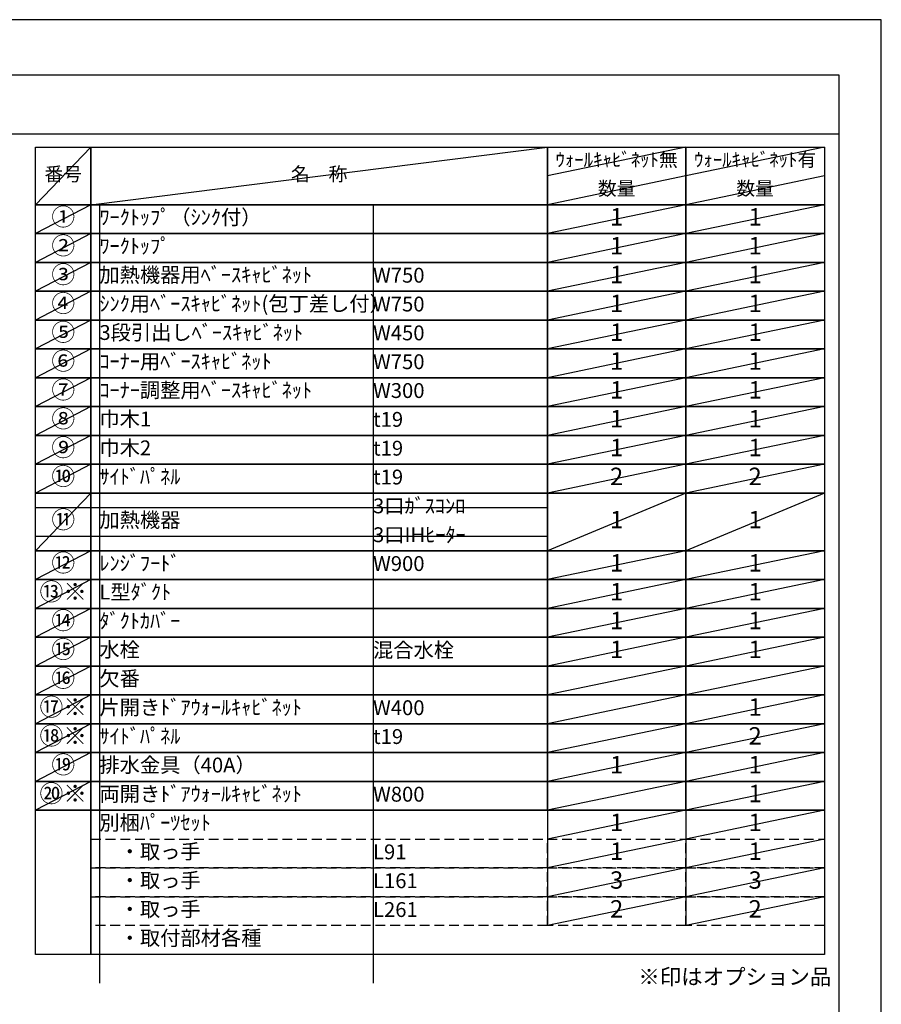
# Model space of a CAD drawing. Extents: x 0 to 26473, y -25 to 8845.
# Drawn here: x 9184 to 12474, y 5058 to 8820 of the extents above; entities that cross this region are included whole.
import ezdxf

# ---------------------------------------------------------------- set-up
doc = ezdxf.new("R2010")
doc.units = 0
doc.header["$LTSCALE"] = 50
doc.header["$MEASUREMENT"] = 0
doc.linetypes.add('DASHED', pattern=[0.75, 0.5, -0.25])
doc.layers.get('DEFPOINTS').update_dxf_attribs({"color": 146, "linetype": 'CONTINUOUS'})
doc.layers.add('160-文字', color=254, linetype='CONTINUOUS')
doc.layers.add('190-図面外枠', color=5, linetype='CONTINUOUS')
doc.styles.add('KH001', font='txt')

# ---------------------------------------------------------------- blocks, each defined once
blk = doc.blocks.new('A$C5D946DDC')
at = {"layer": '190-図面外枠'}
for p, q in [((271, 14349.3), (20519, 14349.3)), ((20519, 14349.3), (20519, 350.7))]:
    blk.add_line(p, q, dxfattribs=at)
at = {"layer": 'DEFPOINTS'}
blk.add_lwpolyline([(0, 0), (20790, 0), (20790, 14700), (0, 14700)], close=True, dxfattribs=at)

msp = doc.modelspace()

# ---------------------------------------------------------------- linework, layer by layer
at = {"layer": '160-文字', "color": 6}
for p, q in [((11199, 5799.88), (11199, 5359.24)), ((11727.88, 5799.88), (11727.88, 5359.24))]:
    msp.add_line(p, q, dxfattribs=at)
for points in [[(9244.95, 8333.56), (9456.13, 8333.56), (9456.13, 8113.24), (9244.95, 8113.24)], [(9456.13, 8333.56), (11199, 8333.56), (11199, 8113.24), (9456.13, 8113.24)], [(11199, 8333.56), (11727.88, 8333.56), (11727.88, 8113.24), (11199, 8113.24)], [(11727.88, 8333.56), (12256.76, 8333.56), (12256.76, 8113.24), (11727.88, 8113.24)], [(9244.95, 8113.24), (9456.13, 8113.24), (9456.13, 8003.08), (9244.95, 8003.08)], [(9456.13, 8113.24), (11199, 8113.24), (11199, 8003.08), (9456.13, 8003.08)], [(11199, 8113.24), (11727.88, 8113.24), (11727.88, 8003.08), (11199, 8003.08)], [(11727.88, 8113.24), (12256.76, 8113.24), (12256.76, 8003.08), (11727.88, 8003.08)], [(9244.95, 8003.08), (9456.13, 8003.08), (9456.13, 7892.92), (9244.95, 7892.92)], [(9456.13, 8003.08), (11199, 8003.08), (11199, 7892.92), (9456.13, 7892.92)], [(11199, 8003.08), (11727.88, 8003.08), (11727.88, 7892.92), (11199, 7892.92)], [(11727.88, 8003.08), (12256.76, 8003.08), (12256.76, 7892.92), (11727.88, 7892.92)], [(9244.95, 7892.92), (9456.13, 7892.92), (9456.13, 7782.76), (9244.95, 7782.76)], [(9456.13, 7892.92), (11199, 7892.92), (11199, 7782.76), (9456.13, 7782.76)], [(11199, 7892.92), (11727.88, 7892.92), (11727.88, 7782.76), (11199, 7782.76)], [(11727.88, 7892.92), (12256.76, 7892.92), (12256.76, 7782.76), (11727.88, 7782.76)], [(9244.95, 7782.76), (9456.13, 7782.76), (9456.13, 7672.6), (9244.95, 7672.6)], [(9456.13, 7782.76), (11199, 7782.76), (11199, 7672.6), (9456.13, 7672.6)], [(11199, 7782.76), (11727.88, 7782.76), (11727.88, 7672.6), (11199, 7672.6)], [(11727.88, 7782.76), (12256.76, 7782.76), (12256.76, 7672.6), (11727.88, 7672.6)], [(9244.95, 7672.6), (9456.13, 7672.6), (9456.13, 7562.44), (9244.95, 7562.44)], [(9456.13, 7672.6), (11199, 7672.6), (11199, 7562.44), (9456.13, 7562.44)], [(11199, 7672.6), (11727.88, 7672.6), (11727.88, 7562.44), (11199, 7562.44)], [(11727.88, 7672.6), (12256.76, 7672.6), (12256.76, 7562.44), (11727.88, 7562.44)], [(9244.95, 7562.44), (9456.13, 7562.44), (9456.13, 7452.28), (9244.95, 7452.28)], [(9456.13, 7562.44), (11199, 7562.44), (11199, 7452.28), (9456.13, 7452.28)], [(11199, 7562.44), (11727.88, 7562.44), (11727.88, 7452.28), (11199, 7452.28)], [(11727.88, 7562.44), (12256.76, 7562.44), (12256.76, 7452.28), (11727.88, 7452.28)], [(9244.95, 7452.28), (9456.13, 7452.28), (9456.13, 7342.12), (9244.95, 7342.12)], [(9456.13, 7452.28), (11199, 7452.28), (11199, 7342.12), (9456.13, 7342.12)], [(11199, 7452.28), (11727.88, 7452.28), (11727.88, 7342.12), (11199, 7342.12)], [(11727.88, 7452.28), (12256.76, 7452.28), (12256.76, 7342.12), (11727.88, 7342.12)], [(9244.95, 7342.12), (9456.13, 7342.12), (9456.13, 7231.96), (9244.95, 7231.96)], [(9456.13, 7342.12), (11199, 7342.12), (11199, 7231.96), (9456.13, 7231.96)], [(11199, 7342.12), (11727.88, 7342.12), (11727.88, 7231.96), (11199, 7231.96)], [(11727.88, 7342.12), (12256.76, 7342.12), (12256.76, 7231.96), (11727.88, 7231.96)], [(9244.95, 7231.96), (9456.13, 7231.96), (9456.13, 7121.8), (9244.95, 7121.8)], [(9456.13, 7231.96), (11199, 7231.96), (11199, 7121.8), (9456.13, 7121.8)], [(11199, 7231.96), (11727.88, 7231.96), (11727.88, 7121.8), (11199, 7121.8)], [(11727.88, 7231.96), (12256.76, 7231.96), (12256.76, 7121.8), (11727.88, 7121.8)], [(9244.95, 7121.8), (9456.13, 7121.8), (9456.13, 7011.64), (9244.95, 7011.64)], [(9456.13, 7121.8), (11199, 7121.8), (11199, 7011.64), (9456.13, 7011.64)], [(11199, 7121.8), (11727.88, 7121.8), (11727.88, 7011.64), (11199, 7011.64)], [(11727.88, 7121.8), (12256.76, 7121.8), (12256.76, 7011.64), (11727.88, 7011.64)], [(9244.95, 7011.64), (9456.13, 7011.64), (9456.13, 6791.32), (9244.95, 6791.32)], [(9456.13, 7011.64), (11199, 7011.64), (11199, 6791.32), (9456.13, 6791.32)], [(11199, 7011.64), (11727.88, 7011.64), (11727.88, 6791.32), (11199, 6791.32)], [(11727.88, 7011.64), (12256.76, 7011.64), (12256.76, 6791.32), (11727.88, 6791.32)], [(9244.95, 6791.32), (9456.13, 6791.32), (9456.13, 6681.16), (9244.95, 6681.16)], [(9456.13, 6791.32), (11199, 6791.32), (11199, 6681.16), (9456.13, 6681.16)], [(11199, 6791.32), (11727.88, 6791.32), (11727.88, 6681.16), (11199, 6681.16)], [(11727.88, 6791.32), (12256.76, 6791.32), (12256.76, 6681.16), (11727.88, 6681.16)], [(9244.95, 6681.16), (9456.13, 6681.16), (9456.13, 6571), (9244.95, 6571)], [(9456.13, 6681.16), (11199, 6681.16), (11199, 6571), (9456.13, 6571)], [(11199, 6681.16), (11727.88, 6681.16), (11727.88, 6571), (11199, 6571)], [(11727.88, 6681.16), (12256.76, 6681.16), (12256.76, 6571), (11727.88, 6571)], [(9244.95, 6571), (9456.13, 6571), (9456.13, 6460.84), (9244.95, 6460.84)], [(9456.13, 6571), (11199, 6571), (11199, 6460.84), (9456.13, 6460.84)], [(11199, 6571), (11727.88, 6571), (11727.88, 6460.84), (11199, 6460.84)], [(11727.88, 6571), (12256.76, 6571), (12256.76, 6460.84), (11727.88, 6460.84)], [(9244.95, 6460.84), (9456.13, 6460.84), (9456.13, 6350.68), (9244.95, 6350.68)], [(9456.13, 6460.84), (11199, 6460.84), (11199, 6350.68), (9456.13, 6350.68)], [(11199, 6460.84), (11727.88, 6460.84), (11727.88, 6350.68), (11199, 6350.68)], [(11727.88, 6460.84), (12256.76, 6460.84), (12256.76, 6350.68), (11727.88, 6350.68)], [(9244.95, 6350.68), (9456.13, 6350.68), (9456.13, 6240.52), (9244.95, 6240.52)], [(9456.13, 6350.68), (11199, 6350.68), (11199, 6240.52), (9456.13, 6240.52)], [(11199, 6350.68), (11727.88, 6350.68), (11727.88, 6240.52), (11199, 6240.52)], [(11727.88, 6350.68), (12256.76, 6350.68), (12256.76, 6240.52), (11727.88, 6240.52)], [(9244.95, 6240.52), (9456.13, 6240.52), (9456.13, 6130.36), (9244.95, 6130.36)], [(9456.13, 6240.52), (11199, 6240.52), (11199, 6130.36), (9456.13, 6130.36)], [(11199, 6240.52), (11727.88, 6240.52), (11727.88, 6130.36), (11199, 6130.36)], [(11727.88, 6240.52), (12256.76, 6240.52), (12256.76, 6130.36), (11727.88, 6130.36)], [(9244.95, 6130.36), (9456.13, 6130.36), (9456.13, 6020.2), (9244.95, 6020.2)], [(9456.13, 6130.36), (11199, 6130.36), (11199, 6020.2), (9456.13, 6020.2)], [(11199, 6130.36), (11727.88, 6130.36), (11727.88, 6020.2), (11199, 6020.2)], [(11727.88, 6130.36), (12256.76, 6130.36), (12256.76, 6020.2), (11727.88, 6020.2)], [(9244.95, 6020.2), (9456.13, 6020.2), (9456.13, 5910.04), (9244.95, 5910.04)], [(9456.13, 6020.2), (11199, 6020.2), (11199, 5910.04), (9456.13, 5910.04)], [(11199, 6020.2), (11727.88, 6020.2), (11727.88, 5910.04), (11199, 5910.04)], [(11727.88, 6020.2), (12256.76, 6020.2), (12256.76, 5910.04), (11727.88, 5910.04)], [(9244.95, 5910.04), (9456.13, 5910.04), (9456.13, 5799.88), (9244.95, 5799.88)], [(9456.13, 5910.04), (11199, 5910.04), (11199, 5799.88), (9456.13, 5799.88)], [(11199, 5910.04), (11727.88, 5910.04), (11727.88, 5799.88), (11199, 5799.88)], [(11727.88, 5910.04), (12256.76, 5910.04), (12256.76, 5799.88), (11727.88, 5799.88)], [(9244.95, 5799.88), (9456.13, 5799.88), (9456.13, 5249.08), (9244.95, 5249.08)], [(9456.13, 5799.88), (12256.76, 5799.88), (12256.76, 5249.08), (9456.13, 5249.08)]]:
    msp.add_lwpolyline(points, close=True, dxfattribs=at)
at = {"layer": '160-文字', "linetype": 'DASHED', "ltscale": 1.5}
for points in [[(9456.13, 5689.72), (11199, 5689.72), (11199, 5579.56), (9456.13, 5579.56)], [(11199, 5689.72), (11727.88, 5689.72), (11727.88, 5579.56), (11199, 5579.56)], [(11727.88, 5689.72), (12256.76, 5689.72), (12256.76, 5579.56), (11727.88, 5579.56)], [(9456.13, 5579.56), (11199, 5579.56), (11199, 5469.4), (9456.13, 5469.4)], [(11199, 5579.56), (11727.88, 5579.56), (11727.88, 5469.4), (11199, 5469.4)], [(11727.88, 5579.56), (12256.76, 5579.56), (12256.76, 5469.4), (11727.88, 5469.4)], [(9456.13, 5469.4), (11199, 5469.4), (11199, 5359.24), (9456.13, 5359.24)], [(11199, 5469.4), (11727.88, 5469.4), (11727.88, 5359.24), (11199, 5359.24)], [(11727.88, 5469.4), (12256.76, 5469.4), (12256.76, 5359.24), (11727.88, 5359.24)]]:
    msp.add_lwpolyline(points, close=True, dxfattribs=at)
at = {"layer": '190-図面外枠'}
msp.add_lwpolyline([(162.58, 8383.56), (12311.4, 8383.56)], dxfattribs=at)
at = {"layer": 'DEFPOINTS'}
for p, q in [((9456.13, 8333.56), (9244.95, 8113.24)), ((9456.13, 8113.24), (11199, 8333.56)), ((11727.88, 8333.56), (11199, 8223.4)), ((12256.76, 8333.56), (11727.88, 8223.4)), ((11727.88, 8223.4), (11199, 8113.24)), ((12256.76, 8223.4), (11727.88, 8113.24)), ((9244.95, 8113.24), (11199, 8113.24)), ((9456.13, 8113.24), (9244.95, 8003.08)), ((9488.53, 8113.24), (9488.53, 5138.92)), ((10533.25, 8113.24), (10533.25, 5138.92)), ((11727.88, 8113.24), (11199, 8003.08)), ((12256.76, 8113.24), (11727.88, 8003.08)), ((9244.95, 8003.08), (11199, 8003.08)), ((9456.13, 8003.08), (9244.95, 7892.92)), ((11727.88, 8003.08), (11199, 7892.92)), ((12256.76, 8003.08), (11727.88, 7892.92)), ((9456.13, 7892.92), (9244.95, 7782.76)), ((11727.88, 7892.92), (11199, 7782.76)), ((12256.76, 7892.92), (11727.88, 7782.76)), ((9456.13, 7782.76), (9244.95, 7672.6)), ((11727.88, 7782.76), (11199, 7672.6)), ((12256.76, 7782.76), (11727.88, 7672.6)), ((9456.13, 7672.6), (9244.95, 7562.44)), ((11727.88, 7672.6), (11199, 7562.44)), ((12256.76, 7672.6), (11727.88, 7562.44)), ((9456.13, 7562.44), (9244.95, 7452.28)), ((11727.88, 7562.44), (11199, 7452.28)), ((12256.76, 7562.44), (11727.88, 7452.28)), ((9456.13, 7452.28), (9244.95, 7342.12)), ((11727.88, 7452.28), (11199, 7342.12)), ((12256.76, 7452.28), (11727.88, 7342.12)), ((9456.13, 7342.12), (9244.95, 7231.96)), ((11727.88, 7342.12), (11199, 7231.96)), ((12256.76, 7342.12), (11727.88, 7231.96)), ((9456.13, 7231.96), (9244.95, 7121.8)), ((11727.88, 7231.96), (11199, 7121.8)), ((12256.76, 7231.96), (11727.88, 7121.8)), ((9456.13, 7121.8), (9244.95, 7011.64)), ((11727.88, 7121.8), (11199, 7011.64)), ((12256.76, 7121.8), (11727.88, 7011.64)), ((9456.13, 7011.64), (9244.95, 6791.32)), ((11727.88, 7011.64), (11199, 6791.32)), ((12256.76, 7011.64), (11727.88, 6791.32)), ((9244.95, 6956.56), (11199, 6956.56)), ((9244.95, 6846.4), (11199, 6846.4)), ((9456.13, 6791.32), (9244.95, 6681.16)), ((11727.88, 6791.32), (11199, 6681.16)), ((12256.76, 6791.32), (11727.88, 6681.16)), ((9456.13, 6681.16), (9244.95, 6571)), ((11727.88, 6681.16), (11199, 6571)), ((12256.76, 6681.16), (11727.88, 6571)), ((9456.13, 6571), (9244.95, 6460.84)), ((11727.88, 6571), (11199, 6460.84)), ((12256.76, 6571), (11727.88, 6460.84)), ((9456.13, 6460.84), (9244.95, 6350.68)), ((11727.88, 6460.84), (11199, 6350.68)), ((12256.76, 6460.84), (11727.88, 6350.68)), ((9456.13, 6350.68), (9244.95, 6240.52)), ((11727.88, 6350.68), (11199, 6240.52)), ((12256.76, 6350.68), (11727.88, 6240.52)), ((9456.13, 6240.52), (9244.95, 6130.36)), ((11727.88, 6240.52), (11199, 6130.36)), ((12256.76, 6240.52), (11727.88, 6130.36)), ((9456.13, 6130.36), (9244.95, 6020.2)), ((11727.88, 6130.36), (11199, 6020.2)), ((12256.76, 6130.36), (11727.88, 6020.2)), ((9456.13, 6020.2), (9244.95, 5910.04)), ((11727.88, 6020.2), (11199, 5910.04)), ((12256.76, 6020.2), (11727.88, 5910.04)), ((9456.13, 5910.04), (9244.95, 5799.88)), ((11727.88, 5910.04), (11199, 5799.88)), ((12256.76, 5910.04), (11727.88, 5799.88)), ((11727.88, 5799.88), (11199, 5689.72)), ((12256.76, 5799.88), (11727.88, 5689.72)), ((11727.88, 5689.72), (11199, 5579.56)), ((12256.76, 5689.72), (11727.88, 5579.56)), ((11727.88, 5579.56), (11199, 5469.4)), ((12256.76, 5579.56), (11727.88, 5469.4)), ((11727.88, 5469.4), (11199, 5359.24)), ((12256.76, 5469.4), (11727.88, 5359.24))]:
    msp.add_line(p, q, dxfattribs=at)

# ---------------------------------------------------------------- block references
at = {"layer": '190-図面外枠', "xscale": 0.5999999999985448, "yscale": 0.5999999999985448, "zscale": 0.5999999999985448}
msp.add_blockref('A$C5D946DDC', (0, 0), dxfattribs=at)

# ---------------------------------------------------------------- texts
at = {"layer": '160-文字', "style": 'KH001'}
for s, insert, char_height, attachment_point in [('ｳｫｰﾙｷｬﾋﾞﾈｯﾄ無', (11463.44, 8278.48), 52.65, 5), ('ｳｫｰﾙｷｬﾋﾞﾈｯﾄ有', (11992.32, 8278.48), 52.65, 5), ('番号', (9350.54, 8223.4), 52.65, 5), ('名\u3000称', (10327.56, 8223.4), 52.65, 5), ('数量', (11463.44, 8168.32), 52.65, 5), ('数量', (11992.32, 8168.32), 52.65, 5), ('①', (9350.54, 8058.16), 66.42, 5), ('ﾜｰｸﾄｯﾌﾟ（ｼﾝｸ付）', (9488.53, 8058.16), 56.7, 4), ('1', (11463.44, 8058.16), 66.42, 5), ('1', (11992.32, 8058.16), 66.42, 5), ('②', (9350.54, 7948), 66.42, 5), ('ﾜｰｸﾄｯﾌﾟ', (9488.53, 7948), 56.7, 4), ('1', (11463.44, 7948), 66.42, 5), ('1', (11992.32, 7948), 66.42, 5), ('③', (9350.54, 7837.84), 66.42, 5), ('加熱機器用ﾍﾞｰｽｷｬﾋﾞﾈｯﾄ', (9488.53, 7837.84), 56.7, 4), ('W750', (10533.25, 7836.4), 56.7, 4), ('1', (11463.44, 7837.84), 66.42, 5), ('1', (11992.32, 7837.84), 66.42, 5), ('④', (9350.54, 7727.68), 66.42, 5), ('ｼﾝｸ用ﾍﾞｰｽｷｬﾋﾞﾈｯﾄ(包丁差し付）', (9488.53, 7727.68), 56.7, 4), ('W750', (10533.25, 7726.24), 56.7, 4), ('1', (11463.44, 7727.68), 66.42, 5), ('1', (11992.32, 7727.68), 66.42, 5), ('⑤', (9350.54, 7617.52), 66.42, 5), ('3段引出しﾍﾞｰｽｷｬﾋﾞﾈｯﾄ', (9488.53, 7617.52), 56.7, 4), ('W450', (10533.25, 7616.08), 56.7, 4), ('1', (11463.44, 7617.52), 66.42, 5), ('1', (11992.32, 7617.52), 66.42, 5), ('⑥', (9350.54, 7507.36), 66.42, 5), ('ｺｰﾅｰ用ﾍﾞｰｽｷｬﾋﾞﾈｯﾄ', (9488.53, 7507.36), 56.7, 4), ('W750', (10533.25, 7505.92), 56.7, 4), ('1', (11463.44, 7507.36), 66.42, 5), ('1', (11992.32, 7507.36), 66.42, 5), ('⑦', (9350.54, 7397.2), 66.42, 5), ('ｺｰﾅｰ調整用ﾍﾞｰｽｷｬﾋﾞﾈｯﾄ', (9488.53, 7397.2), 56.7, 4), ('W300', (10533.25, 7395.76), 56.7, 4), ('1', (11463.44, 7397.2), 66.42, 5), ('1', (11992.32, 7397.2), 66.42, 5), ('⑧', (9350.54, 7287.04), 66.42, 5), ('巾木1', (9488.53, 7287.04), 56.7, 4), ('t19', (10533.25, 7285.6), 56.7, 4), ('1', (11463.44, 7287.04), 66.42, 5), ('1', (11992.32, 7287.04), 66.42, 5), ('⑨', (9350.54, 7176.88), 66.42, 5), ('巾木2', (9488.53, 7176.88), 56.7, 4), ('t19', (10533.25, 7175.44), 56.7, 4), ('1', (11463.44, 7176.88), 66.42, 5), ('1', (11992.32, 7176.88), 66.42, 5), ('⑩', (9350.54, 7066.72), 66.42, 5), ('ｻｲﾄﾞﾊﾟﾈﾙ', (9488.53, 7066.72), 56.7, 4), ('2', (11463.44, 7066.72), 66.42, 5), ('2', (11992.32, 7066.72), 66.42, 5), ('t19', (10533.25, 7065.28), 56.7, 4), ('3口ｶﾞｽｺﾝﾛ', (10533.25, 6955.12), 56.7, 4), ('⑪', (9350.54, 6901.48), 66.42, 5), ('加熱機器', (9488.53, 6901.48), 56.7, 4), ('1', (11463.44, 6901.48), 66.42, 5), ('1', (11992.32, 6901.48), 66.42, 5), ('3口IHﾋｰﾀｰ', (10533.25, 6844.96), 56.7, 4), ('⑫', (9350.54, 6736.24), 66.42, 5), ('ﾚﾝｼﾞﾌｰﾄﾞ', (9488.53, 6736.24), 56.7, 4), ('W900', (10533.25, 6734.8), 56.7, 4), ('1', (11463.44, 6736.24), 66.42, 5), ('1', (11992.32, 6736.24), 66.42, 5), ('⑬※', (9350.54, 6626.08), 66.42, 5), ('L型ﾀﾞｸﾄ', (9488.53, 6626.08), 56.7, 4), ('1', (11463.44, 6626.08), 66.42, 5), ('1', (11992.32, 6626.08), 66.42, 5), ('⑭', (9350.54, 6515.92), 66.42, 5), ('ﾀﾞｸﾄｶﾊﾞｰ', (9488.53, 6515.92), 56.7, 4), ('1', (11463.44, 6515.92), 66.42, 5), ('1', (11992.32, 6515.92), 66.42, 5), ('⑮', (9350.54, 6405.76), 66.42, 5), ('水栓', (9488.53, 6405.76), 56.7, 4), ('混合水栓', (10533.25, 6404.32), 56.7, 4), ('1', (11463.44, 6405.76), 66.42, 5), ('1', (11992.32, 6405.76), 66.42, 5), ('⑯', (9350.54, 6295.6), 66.42, 5), ('欠番', (9488.53, 6295.6), 56.7, 4), ('⑰※', (9350.54, 6185.44), 66.42, 5), ('片開きﾄﾞｱｳｫｰﾙｷｬﾋﾞﾈｯﾄ', (9488.53, 6185.44), 56.7, 4), ('W400', (10533.25, 6184), 56.7, 4), ('1', (11992.32, 6185.44), 66.42, 5), ('⑱※', (9350.54, 6075.28), 66.42, 5), ('ｻｲﾄﾞﾊﾟﾈﾙ', (9488.53, 6075.28), 56.7, 4), ('t19', (10533.25, 6073.84), 56.7, 4), ('2', (11992.32, 6075.28), 66.42, 5), ('⑲', (9350.54, 5965.12), 66.42, 5), ('排水金具（40A）', (9488.53, 5965.12), 56.7, 4), ('1', (11463.44, 5965.12), 66.42, 5), ('1', (11992.32, 5965.12), 66.42, 5), ('⑳※', (9350.54, 5854.96), 66.42, 5), ('両開きﾄﾞｱｳｫｰﾙｷｬﾋﾞﾈｯﾄ', (9488.53, 5854.96), 56.7, 4), ('W800', (10533.25, 5853.52), 56.7, 4), ('1', (11992.32, 5854.96), 66.42, 5), ('別梱ﾊﾟｰﾂｾｯﾄ', (9488.53, 5744.8), 56.7, 4), ('1', (11463.44, 5744.8), 66.42, 5), ('1', (11992.32, 5744.8), 66.42, 5), ('\u3000・取っ手', (9488.53, 5634.64), 56.7, 4), ('L91', (10533.25, 5633.2), 56.7, 4), ('1', (11463.44, 5634.64), 66.42, 5), ('1', (11992.32, 5634.64), 66.42, 5), ('\u3000・取っ手', (9488.53, 5524.48), 56.7, 4), ('3', (11463.44, 5524.48), 66.42, 5), ('3', (11992.32, 5524.48), 66.42, 5), ('L161', (10533.25, 5523.04), 56.7, 4), ('\u3000・取っ手', (9488.53, 5414.32), 56.7, 4), ('2', (11463.44, 5414.32), 66.42, 5), ('2', (11992.32, 5414.32), 66.42, 5), ('L261', (10533.25, 5412.88), 56.7, 4), ('\u3000・取付部材各種', (9488.53, 5304.16), 56.7, 4), ('※印はオプション品', (11546.36, 5114.81), 60, 7)]:
    msp.add_mtext(s, dxfattribs=dict(at, insert=insert, char_height=char_height, attachment_point=attachment_point))

doc.saveas('drawing.dxf')
